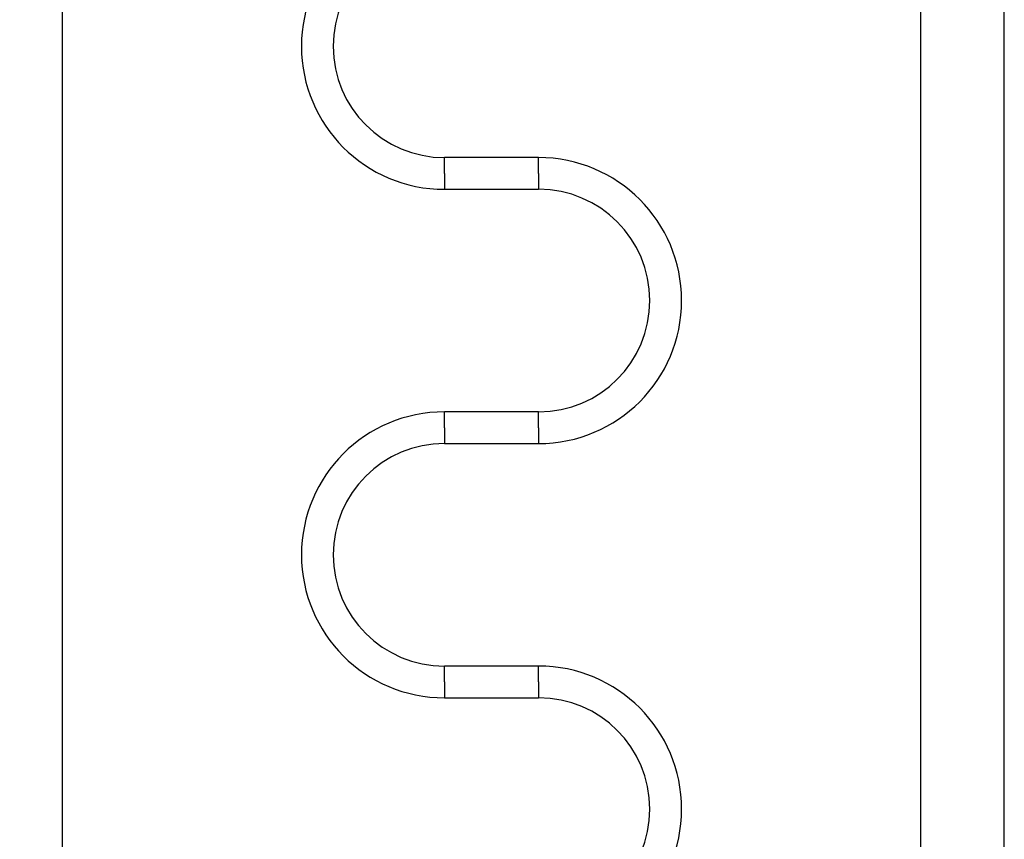
# Model space of a CAD drawing. Units: millimetres. Extents: x 0 to 42, y 0 to 29.8.
# Drawn here: x 8.1 to 10.2, y 11 to 12.7 of the extents above; entities that cross this region are included whole.
import ezdxf

# ---------------------------------------------------------------- set-up
doc = ezdxf.new("R2010")
doc.units = ezdxf.units.MM
doc.layers.add('LE_NORM', color=179, linetype='Continuous', lineweight=50)
doc.styles.add('SLDTEXTSTYLE0', font='TXT', dxfattribs={"width": 0.605})
doc.dimstyles.new('SLDDIMSTYLE1', dxfattribs={"dimtxt": 0.35, "dimasz": 0.3, "dimexe": 0, "dimexo": 0.0625, "dimgap": 0.0875, "dimtad": 0, "dimtih": 1, "dimtoh": 1, "dimdec": 0, "dimlfac": 50, "dimrnd": 1e-09, "dimzin": 12, "dimdsep": 46, "dimtxsty": 'SLDTEXTSTYLE0', "dimsah": 1, "dimcen": 0.09, "dimadec": 0, "dimazin": 3, "dimtfac": 1, "dimtofl": 0, "dimtmove": 0, "dimatfit": 3, "dimfxl": 0, "dimfrac": 2, "dimtolj": 1, "dimtzin": 12, "dimarcsym": 0})

# ---------------------------------------------------------------- blocks, each defined once
blk = doc.blocks.new('_D_4')
at = {"layer": 'LE_NORM'}
for p, q in [((4.8101, 13.1099), (4.3101, 13.1099)), ((4.5101, 12.56), (4.5101, 13.1099)), ((4.8101, 13.1099), (5.3101, 13.065)), ((5.3101, 13.065), (8.1198, 13.065))]:
    blk.add_line(p, q, dxfattribs=at)
blk.add_solid([(4.5101, 13.1099), (4.4101, 12.8099), (4.6101, 12.8099)], dxfattribs=at)
at = {"layer": 'LE_NORM', "char_height": 0.35, "attachment_point": 1, "style": 'SLDTEXTSTYLE0'}
for s, insert in [('Valhoogte', (1.7668, 13.2889)), ('146', (3.6524, 13.2889))]:
    blk.add_mtext(s, dxfattribs=dict(at, insert=insert))
blk = doc.blocks.new('_D_5')
at = {"layer": 'LE_NORM'}
for p, q in [((9.0249, 15.0633), (4.3101, 15.0633)), ((4.5101, 13.1099), (4.5101, 15.0633))]:
    blk.add_line(p, q, dxfattribs=at)
blk.add_solid([(4.5101, 15.0633), (4.4101, 14.7633), (4.6101, 14.7633)], dxfattribs=at)
at = {"layer": 'LE_NORM', "insert": (3.6524, 15.2422), "char_height": 0.35, "attachment_point": 1, "style": 'SLDTEXTSTYLE0'}
blk.add_mtext('246', dxfattribs=at)

msp = doc.modelspace()

# ---------------------------------------------------------------- linework, layer by layer
at = {"color": 7, "linetype": 'Continuous', "lineweight": 25}
for p, q in [((10.2129, 9.091), (10.2129, 14.845)), ((8.2129, 9.2361), (8.2129, 12.905)), ((10.0351, 12.905), (10.0351, 9.091)), ((9.224, 12.4077), (9.024, 12.4077)), ((9.024, 12.3403), (9.224, 12.3403)), ((9.224, 11.8677), (9.024, 11.8677)), ((9.024, 11.8003), (9.224, 11.8003)), ((9.224, 11.3277), (9.024, 11.3277)), ((9.024, 11.2603), (9.224, 11.2603))]:
    msp.add_line(p, q, dxfattribs=at)
at = {"color": 8, "linetype": 'Continuous', "lineweight": 25}
for p, q in [((9.024, 12.374), (9.024, 12.4077)), ((9.224, 12.374), (9.224, 12.4077)), ((9.024, 12.374), (9.024, 12.3403)), ((9.224, 12.374), (9.224, 12.3403)), ((9.024, 11.834), (9.024, 11.8677)), ((9.224, 11.834), (9.224, 11.8677)), ((9.024, 11.834), (9.024, 11.8003)), ((9.224, 11.834), (9.224, 11.8003)), ((9.024, 11.294), (9.024, 11.3277)), ((9.224, 11.294), (9.224, 11.3277)), ((9.024, 11.294), (9.024, 11.2603)), ((9.224, 11.294), (9.224, 11.2603))]:
    msp.add_line(p, q, dxfattribs=at)
at = {"color": 7, "linetype": 'Continuous', "lineweight": 25}
for centre, radius, start, end in [((9.024, 12.644), 0.3037, 90, 270), ((9.024, 12.644), 0.2363, 90, 180), ((9.024, 12.644), 0.2363, 180, 270), ((9.224, 12.104), 0.3037, 0, 90), ((9.224, 12.104), 0.2363, 270, 90), ((9.224, 12.104), 0.3037, 270, 0), ((9.024, 11.564), 0.3037, 90, 270), ((9.024, 11.564), 0.2363, 90, 180), ((9.024, 11.564), 0.2363, 180, 270), ((9.224, 11.024), 0.3037, 0, 90), ((9.224, 11.024), 0.2363, 270, 90), ((9.224, 11.024), 0.3037, 270, 0)]:
    msp.add_arc(centre, radius, start, end, dxfattribs=at)

# ---------------------------------------------------------------- dimensions: what is measured, and where the dimension line sits
at = {"layer": 'LE_NORM'}
dim = msp.add_ordinate_dim(feature_location=(9.124, 15.0633), offset=(-4.8139, 0), dtype=0, origin=(7.0903, 10.145), dimstyle='SLDDIMSTYLE1', dxfattribs=at)
dim.commit()
dim.dimension.update_dxf_attribs({"geometry": '_D_5', "text_midpoint": (3.9813, 15.0633)})
dim = msp.add_ordinate_dim(feature_location=(8.2189, 13.065), offset=(-3.9088, 0.0449), dtype=0, origin=(7.0903, 10.145), text='Valhoogte <>', dimstyle='SLDDIMSTYLE1', dxfattribs=at)
dim.commit()
dim.dimension.update_dxf_attribs({"geometry": '_D_4', "text_midpoint": (3.0385, 13.1099)})

doc.saveas('drawing.dxf')
